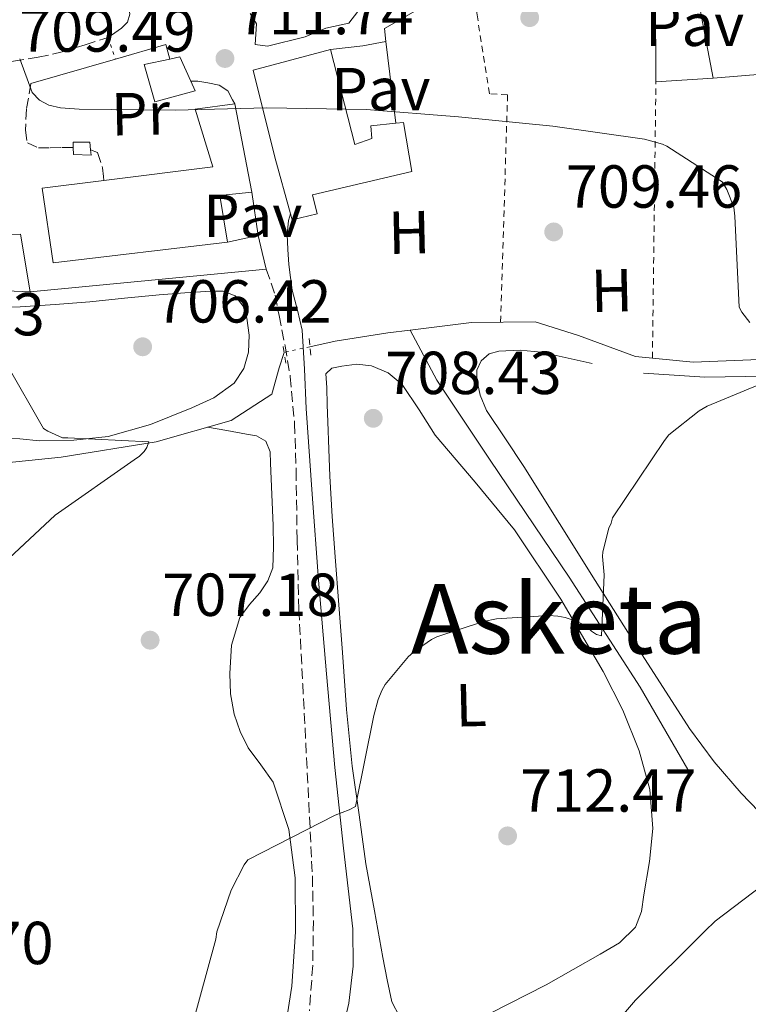
# Model space of a CAD drawing. Units: metres. Extents: x 624087 to 627528, y 4752687 to 4755062.
# Drawn here: x 626874 to 626995, y 4754092 to 4754254 of the extents above; entities that cross this region are included whole.
import ezdxf
from ezdxf.enums import TextEntityAlignment as Align

# ---------------------------------------------------------------- set-up
doc = ezdxf.new("R2010")
doc.units = ezdxf.units.M
doc.header["$MEASUREMENT"] = 0
for name, pattern in [('DGN Style 2', [1.7399219301090239, 1.043953158065414, -0.6959687720436097]), ('DGN Style 3', [2.435890702152634, 1.739921930109024, -0.6959687720436097]), ('DGN Style 5', [1.217945351076317, 0.5219765790327072, -0.6959687720436097])]:
    doc.linetypes.add(name, pattern=pattern)
for name, color, linetype, lineweight in [('Acequia sin especificar', 4, 'Continuous', 0), ('Acequia sin especificar no vista', 4, 'DGN Style 5', 0), ('Camino', 7, 'DGN Style 3', 0), ('Caseta-cabaña', 1, 'Continuous', 0), ('Cierre de vial', 7, 'DGN Style 5', 0), ('Cota de punto acotado terreno', 7, 'Continuous', 0), ('Curva de nivel intermedia', 30, 'Continuous', 0), ('Edificio', 1, 'Continuous', 13), ('Etiqueta de uso rústico', 92, 'Continuous', 0), ('Línea  de muro-pared o tapia', 1, 'Continuous', 13), ('Línea de asfalto', 7, 'Continuous', 13), ('Línea de cambio de uso (parcela vista)', 92, 'Continuous', 0), ('Margen derecho', 7, 'Continuous', 0), ('Nave industrial', 1, 'Continuous', 13), ('Pavimento', 7, 'Continuous', 0), ('Pontón-alcantarilla (pasos de agua)', 1, 'DGN Style 2', 0), ('Punto acotado terreno (símbolo)', 7, 'Continuous', 0), ('Tela metálica o alambrada', 7, 'DGN Style 2', 0), ('Texto de rotulación de espacio menor sin especificar', 7, 'Continuous', 0)]:
    doc.layers.add(name, color=color, linetype=linetype, lineweight=lineweight)
doc.styles.add('Style-Arial', font='arial.ttf')

# ---------------------------------------------------------------- blocks, each defined once
blk = doc.blocks.new('5PATER')
at = {"layer": 'Punto acotado terreno (símbolo)', "linetype": 'Continuous', "lineweight": 0}
h = blk.add_hatch(color=51, dxfattribs=at)
edge = h.paths.add_edge_path()
edge.add_ellipse((0, 0), major_axis=(-0.1095731443231308, -0.1110710700762829), ratio=0.9994222409660317, start_angle=0, end_angle=360)

msp = doc.modelspace()

# ---------------------------------------------------------------- linework, layer by layer
at = {"layer": 'Acequia sin especificar', "color": 4, "linetype": 'Continuous', "lineweight": 0}
for points in [[(627009.3499999996, 4754199.390000001, 710.9900000000052), (626997.9600000001, 4754198.24, 710.7400000000052), (626985.6699999999, 4754197.730000001, 710.2899999999936), (626976.1399999997, 4754198.689999999, 709.8999999999943), (626966.7300000006, 4754202.15, 709.6499999999943), (626959.5599999997, 4754204.390000001, 709.3899999999995), (626949.0700000003, 4754204.32, 709.070000000007), (626938.9199999999, 4754203.050000001, 708.5599999999977)], [(626938.9199999999, 4754203.050000001, 708.5599999999977), (626935.2400000002, 4754202.59, 708.3699999999953), (626926.54, 4754201.189999999, 707.7299999999959), (626922.3600000005, 4754200.300000001, 707.5399999999936)], [(626984.7800000003, 4754130.470000001, 712.8500000000058), (626976.9100000003, 4754144.100000001, 711.8899999999995), (626965.1900000004, 4754162.27, 710.4799999999959), (626952.1399999997, 4754181.539999999, 709.779999999999), (626943.3099999997, 4754194.789999999, 709.0099999999949), (626938.9199999999, 4754203.050000001, 708.5599999999977)], [(626918.0800000001, 4754199.369999999, 707.3399999999965), (626917.2599999999, 4754196.83, 707.279999999999), (626916.04, 4754192.480000001, 707.0200000000042), (626909.3200000003, 4754188.130000001, 706.5800000000019), (626896.9699999997, 4754184.609999999, 705.9400000000023), (626881.2300000006, 4754182.050000001, 705.0399999999936), (626867.79, 4754180.710000001, 704.3399999999965), (626851.4699999997, 4754177.76, 703.6300000000047), (626834.7599999999, 4754177.060000001, 703.3800000000047), (626826.25, 4754177.699999999, 703.3800000000047), (626820.2300000006, 4754179.75, 703.3800000000047), (626816.0099999999, 4754180.449999999, 703.3800000000047), (626812.8700000001, 4754178.980000001, 703.3800000000047), (626807.6299999999, 4754175.59, 702.5399999999936)]]:
    msp.add_polyline3d(points, dxfattribs=at)
at = {"layer": 'Acequia sin especificar no vista', "color": 4, "linetype": 'DGN Style 5', "lineweight": 0, "extrusion": (-0.04457569605535038, -0.009685840513252764, 0.9989590541232072), "elevation": -73287.1229543671, "flags": 128}
msp.add_lwpolyline([(-4512672.63808426, 1620452.806377173), (-4512672.63808426, 1620448.421938782)], dxfattribs=at)
at = {"layer": 'Camino', "color": 7, "linetype": 'DGN Style 3', "lineweight": 0}
for points in [[(626858.1299999984, 4754247.390000001, 707.550000000003), (626859.3399999999, 4754247.650000002, 707.8600000000006), (626862.859999998, 4754247.27, 708.3999999999943), (626866.3799999985, 4754246.82, 708.9400000000023), (626869.8699999999, 4754247.060000001, 709.6900000000024), (626873.3599999989, 4754247.460000002, 710.4199999999984), (626877.4299999992, 4754248.09, 710.6100000000006), (626881.4200000013, 4754248.990000002, 710.8600000000007), (626885.23, 4754250.180000001, 711.6600000000036), (626889.0399999988, 4754251.36, 712.4600000000065)], [(626876.2399999979, 4754243.750000002, 709.8999999999944), (626875.5300000015, 4754239.550000002, 709.550000000003), (626875.3399999993, 4754236.070000002, 709.1999999999972), (626875.659999999, 4754233.95, 708.820000000007), (626877.5199999987, 4754233.119999999, 708.5599999999977), (626879.4400000009, 4754233.15, 708.4600000000065), (626881.3599999987, 4754233.190000001, 708.3699999999956), (626883.2399999984, 4754233.199999999, 708.2700000000042)], [(626886.1099999985, 4754232.800000002, 708.029999999999), (626887.2399999973, 4754232.350000001, 707.8600000000006), (626888.0799999976, 4754229.859999999, 707.9199999999984), (626888.2499999999, 4754228.390000002, 707.8800000000048), (626888.3099999978, 4754227.740000002, 707.8699999999955)], [(626915.1499999978, 4754213.090000002, 708.1100000000007), (626916.5899999996, 4754208.800000003, 708.2400000000052), (626917.2600000001, 4754205.470000002, 708.3699999999956), (626918.2500000002, 4754200.430000002, 708.1999999999972), (626919.1099999986, 4754195.359999999, 707.8600000000006), (626919.8199999994, 4754187.630000001, 707.6100000000006), (626920.0699999997, 4754179.87, 707.4700000000012), (626920.2399999974, 4754168.380000001, 707.6100000000006), (626920.519999999, 4754156.900000001, 708.0500000000029), (626921.1600000005, 4754144.640000002, 708.820000000007), (626921.7999999998, 4754132.390000001, 709.5800000000019), (626922.2899999993, 4754122.630000002, 709.8000000000029), (626922.7600000009, 4754112.87, 710.029999999999), (626922.9200000018, 4754105.500000001, 710.5500000000029), (626922.8199999991, 4754098.150000002, 711.0599999999977), (626922.2800000003, 4754090.630000001, 711.300000000003)]]:
    msp.add_polyline3d(points, dxfattribs=at)
at = {"layer": 'Caseta-cabaña', "color": 1, "linetype": 'Continuous', "lineweight": 0}
msp.add_polyline3d([(626886.1100000005, 4754232.800000001, 708.779999999999), (626886.2199999997, 4754231.91, 708.75), (626883.2800000003, 4754232.029999999, 708.75), (626883.2400000002, 4754233.199999999, 708.7899999999936), (626883.2100000001, 4754234.08, 708.820000000007), (626885.9600000001, 4754234.08, 708.820000000007)], close=True, dxfattribs=at)
msp.add_polyline3d([(626885.9600000001, 4754234.08, 708.820000000007), (626883.2100000001, 4754234.08, 708.820000000007), (626883.2400000002, 4754233.199999999, 708.7899999999936), (626883.2800000003, 4754232.029999999, 708.75), (626886.2199999997, 4754231.91, 708.75), (626886.1100000005, 4754232.800000001, 708.779999999999), (626885.9600000001, 4754234.08, 708.820000000007)], dxfattribs=at)
at = {"layer": 'Cierre de vial', "color": 7, "linetype": 'DGN Style 5', "lineweight": 0, "extrusion": (0.06018771859101163, -0.1836497050927765, 0.9811474019484258), "elevation": -834686.8107956302, "flags": 128}
msp.add_lwpolyline([(2076340.994562075, 4241226.517449643), (2076340.994562075, 4241222.688428883)], dxfattribs=at)
at = {"layer": 'Curva de nivel intermedia', "color": 30, "linetype": 'Continuous', "lineweight": 0, "flags": 128}
for points, elevation in [([(626874.3899999993, 4754247.84), (626876.4700000003, 4754242.27), (626877.6500000005, 4754241.020000001), (626879.2199999995, 4754240.189999999), (626881.1399999995, 4754239.769999999), (626884.2100000007, 4754239.55), (626900.0800000007, 4754239.390000001), (626915.2500000007, 4754239.739999999), (626931.6300000001, 4754239.489999999), (626946.9299999999, 4754238.269999999), (626962.4800000001, 4754236.699999999), (626977.6200000012, 4754234.59), (626980.5899999995, 4754233.76), (626981.3300000017, 4754233.4), (626990.4800000002, 4754227.52), (626991.2500000013, 4754226.239999999), (626992.4300000014, 4754223.36), (626992.5600000012, 4754221.849999999), (626993.2699999998, 4754206.810000001), (626993.7100000001, 4754206.010000001), (626995.030000001, 4754204.32)], 710.0000000000003), ([(626872.2100000001, 4754197.499999999), (626878.320000001, 4754186.819999999), (626879.0600000009, 4754186.369999997), (626881.4900000005, 4754185.279999999), (626882.350000001, 4754185.279999999), (626895.730000001, 4754184.57), (626895.4100000013, 4754183.679999999), (626894.9599999997, 4754183.010000001), (626894.1900000008, 4754182.21), (626893.3000000013, 4754181.630000002), (626880.240000001, 4754172.480000001), (626869.2300000006, 4754162.239999999)], 705), ([(627002.480000001, 4754196.509999999), (626988.0199999993, 4754190.489999999), (626986.6700000014, 4754189.689999999), (626981.6800000003, 4754185.76), (626980.9500000017, 4754184.800000001), (626972.3399999995, 4754172.060000001), (626972.1100000015, 4754171.169999998), (626971.7600000005, 4754170.33), (626970.7400000013, 4754166.430000001), (626970.7000000011, 4754165.63), (626970.9900000016, 4754162.619999999), (626970.510000001, 4754152.569999999), (626969.7100000009, 4754152.8), (626968.8800000016, 4754153.339999998), (626968.2400000001, 4754153.92), (626967.4100000008, 4754154.460000001), (626966.3500000014, 4754154.970000001), (626964.5300000019, 4754155.58), (626963.3400000005, 4754155.810000001), (626961.8400000008, 4754155.9), (626953.2000000018, 4754155.359999999), (626951.0200000004, 4754154.939999999), (626943.3400000002, 4754152.38), (626942.4500000007, 4754151.930000001), (626939.7300000006, 4754150.079999999), (626938.6700000009, 4754149.119999998), (626934.7700000005, 4754144.51), (626934.2200000007, 4754143.550000001), (626933.6200000016, 4754142.050000001), (626932.9400000023, 4754139.42), (626929.9, 4754124.38), (626928.8200000006, 4754123.81), (626926.5100000015, 4754122.940000001), (626912.1100000002, 4754115.579999999), (626911.5, 4754114.75), (626909.3299999997, 4754110.529999998), (626906.9600000004, 4754103.65), (626906.7999999995, 4754102.49), (626902.860000001, 4754087.970000001)], 710.0000000000003), ([(627001.8700000006, 4754114.970000001), (626989.3300000012, 4754105.439999999), (626987.6300000004, 4754103.769999999), (626976.1700000005, 4754092.380000001), (626965.8700000008, 4754080.409999999), (626954.9299999997, 4754067.900000001), (626945.4500000002, 4754055.970000001), (626936.5600000009, 4754043.58), (626927.4700000006, 4754030.49), (626916.5899999996, 4754018.079999999), (626906.7000000011, 4754009.699999999), (626905.3900000014, 4754009.699999999), (626894.990000001, 4754007.84), (626894.2800000003, 4754007.260000001), (626893.3200000013, 4754006.140000001), (626892.7800000004, 4754005.309999999), (626891.7200000009, 4754002.980000001), (626891.4400000017, 4754001.890000001), (626888.1700000014, 4753986.939999999)], 715.0000000000001)]:
    msp.add_lwpolyline(points, dxfattribs=dict(at, elevation=elevation))
at = {"layer": 'Edificio', "color": 51, "linetype": 'Continuous', "lineweight": 13, "extrusion": (0.06347584801669831, -0.2810723236990399, 0.9575850696251396), "elevation": -1295802.557564482, "flags": 128}
msp.add_lwpolyline([(1658885.232068565, 4308706.689250655), (1658885.830071656, 4308724.90888271), (1658890.828405032, 4308724.318913672)], dxfattribs=at)
at = {"layer": 'Edificio', "color": 1, "linetype": 'Continuous', "lineweight": 13}
for points in [[(627009.7999999998, 4754271.9, 718.5399999999936), (627012.3600000005, 4754254.050000001, 719.179999999993), (626999.9500000002, 4754252.32, 720.4600000000065), (626999.3700000001, 4754262.24, 720.2700000000042), (626996.6200000001, 4754261.470000001, 720.2700000000042), (626997.6399999997, 4754246.41, 715.7299999999959), (626997.7100000001, 4754245.34, 715.4100000000036), (626989, 4754244.640000001, 715.7299999999959), (626985.7400000002, 4754261.789999999, 720.9799999999959), (626990.7400000002, 4754262.34, 720.8099999999977), (626995.1500000004, 4754262.82, 720.6600000000036), (626994.25, 4754270.050000001, 719.6999999999972)], [(626903.3700000001, 4754242.529999999, 714.2599999999949), (626896.7199999997, 4754240.74, 714.2599999999949), (626894.9900000002, 4754246.880000001, 714.9600000000065), (626899.2000000002, 4754247.800000001, 714.5899999999965), (626900.8799999999, 4754248.16, 714.4499999999972), (626902.6600000003, 4754244.130000001, 714.3099999999977)], [(626925.7699999996, 4754249.380000001, 716.0500000000029), (626929.7999999998, 4754233.699999999, 714.5099999999949), (626932.5599999997, 4754234.66, 713.4900000000052), (626932.4299999997, 4754236.77, 713.3000000000029), (626936.5300000003, 4754237.210000001, 713.3000000000029), (626937.7999999998, 4754237.350000001, 713.3000000000029), (626939.2100000001, 4754229.220000001, 713.5500000000029), (626922.7599999999, 4754225.380000001, 712.6600000000036), (626923.5300000003, 4754222.24, 712.6600000000036), (626919.4299999997, 4754221.279999999, 712.9799999999959), (626919.1699999999, 4754222.230000001, 713.2100000000065), (626916.5599999997, 4754231.59, 715.5399999999936), (626912.9699999997, 4754245.99, 716.1100000000006)]]:
    msp.add_polyline3d(points, close=True, dxfattribs=at)
at = {"layer": 'Edificio', "color": 51, "linetype": 'Continuous', "lineweight": 13}
for points in [[(626990.7400000002, 4754262.34, 720.8099999999977), (626995.1500000004, 4754262.82, 720.6600000000036), (626994.25, 4754270.050000001, 719.6999999999972), (627009.7999999998, 4754271.9, 718.5399999999936), (627012.3600000005, 4754254.050000001, 719.179999999993), (626999.9500000002, 4754252.32, 720.4600000000065), (626999.3700000001, 4754262.24, 720.2700000000042), (626996.6200000001, 4754261.470000001, 720.2700000000042), (626997.6399999997, 4754246.41, 715.7299999999959), (626997.7100000001, 4754245.34, 715.4100000000036), (626989, 4754244.640000001, 715.7299999999959)], [(626899.2000000002, 4754247.800000001, 714.5899999999965), (626900.8799999999, 4754248.16, 714.4499999999972), (626902.6600000003, 4754244.130000001, 714.3099999999977), (626903.3700000001, 4754242.529999999, 714.2599999999949), (626896.7199999997, 4754240.74, 714.2599999999949), (626894.9900000002, 4754246.880000001, 714.9600000000065), (626899.2000000002, 4754247.800000001, 714.5899999999965)], [(626919.1699999999, 4754222.230000001, 713.2100000000065), (626916.5599999997, 4754231.59, 715.5399999999936), (626912.9699999997, 4754245.99, 716.1100000000006), (626925.7699999996, 4754249.380000001, 716.0500000000029)], [(626925.7699999996, 4754249.380000001, 716.0500000000029), (626929.7999999998, 4754233.699999999, 714.5099999999949), (626932.5599999997, 4754234.66, 713.4900000000052), (626932.4299999997, 4754236.77, 713.3000000000029), (626936.5300000003, 4754237.210000001, 713.3000000000029)], [(626936.5300000003, 4754237.210000001, 713.3000000000029), (626937.7999999998, 4754237.350000001, 713.3000000000029), (626939.2100000001, 4754229.220000001, 713.5500000000029), (626922.7599999999, 4754225.380000001, 712.6600000000036), (626923.5300000003, 4754222.24, 712.6600000000036), (626919.4299999997, 4754221.279999999, 712.9799999999959), (626919.1699999999, 4754222.230000001, 713.2100000000065)]]:
    msp.add_polyline3d(points, dxfattribs=at)
at = {"layer": 'Línea  de muro-pared o tapia', "color": 1, "linetype": 'Continuous', "lineweight": 13, "extrusion": (0.008475928736114654, -0.08868507668723868, 0.9960236522317324), "elevation": -415607.7265010273, "flags": 128}
msp.add_lwpolyline([(1076409.598252214, 4654520.426899787), (1076409.550131231, 4654522.559593944), (1076424.78873012, 4654529.518911719)], dxfattribs=at)
at = {"layer": 'Línea  de muro-pared o tapia', "color": 1, "linetype": 'Continuous', "lineweight": 13, "flags": 128}
for points, elevation in [([(626979.5300000003, 4754244.060000001), (626979.4699999997, 4754258.27)], 712.9100000000036), ([(626913.7999999998, 4754218.66), (626908.75, 4754217.57)], 708.9400000000023)]:
    msp.add_lwpolyline(points, dxfattribs=dict(at, elevation=elevation))
at = {"layer": 'Línea  de muro-pared o tapia', "color": 1, "linetype": 'Continuous', "lineweight": 13, "extrusion": (-0.04775872414982107, -0.012484645730221, 0.9987808758123937), "elevation": -88583.73364632507, "flags": 128}
msp.add_lwpolyline([(-4441135.507162014, 1806746.307538197), (-4441135.734140616, 1806755.018415347), (-4441133.243156875, 1806755.018415348)], dxfattribs=at)
at = {"layer": 'Línea  de muro-pared o tapia', "color": 1, "linetype": 'Continuous', "lineweight": 13, "extrusion": (0.01056845901995949, -0.08868315610299551, 0.9960038180135432), "elevation": -414286.7293846135, "flags": 128}
msp.add_lwpolyline([(1185117.967769152, 4628140.369048372), (1185117.967769152, 4628154.029231387)], dxfattribs=at)
at = {"layer": 'Línea  de muro-pared o tapia', "color": 1, "linetype": 'Continuous', "lineweight": 13, "extrusion": (-0.04750319628442633, -0.01373750271692631, 0.9987766153459271), "elevation": -94379.9413215733, "flags": 128}
msp.add_lwpolyline([(-4392950.180009999, 1920648.094478434), (-4392950.180009999, 1920662.654729119)], dxfattribs=at)
at = {"layer": 'Línea  de muro-pared o tapia', "color": 1, "linetype": 'Continuous', "lineweight": 13, "extrusion": (0.006311993789200989, 0.0003865846249046649, 0.9999800044434555), "elevation": 6508.304300924275, "flags": 128}
msp.add_lwpolyline([(626972.0103509803, 4754242.479244871), (626962.5401609113, 4754241.899244828)], dxfattribs=at)
at = {"layer": 'Línea  de muro-pared o tapia', "color": 1, "linetype": 'Continuous', "lineweight": 13, "extrusion": (0.02096152919856034, -0.1473472200234689, 0.9888626856368954), "elevation": -686678.7866986658, "flags": 128}
msp.add_lwpolyline([(1290255.627363832, 4567208.780038758), (1290255.627363832, 4567201.456282892)], dxfattribs=at)
at = {"layer": 'Línea  de muro-pared o tapia', "color": 1, "linetype": 'Continuous', "lineweight": 13, "extrusion": (-0.009899856104125313, -0.0009407906285540964, 0.9999505526585357), "elevation": -9970.62392915878, "flags": 128}
msp.add_lwpolyline([(626891.4421873552, 4754205.813673809), (626852.4002395578, 4754202.103672167)], dxfattribs=at)
at = {"layer": 'Línea  de muro-pared o tapia', "color": 1, "linetype": 'Continuous', "lineweight": 13}
for points in [[(626911.2400000002, 4754265.619999999, 714.3600000000006), (626929.3600000005, 4754265.57, 713.4900000000052), (626932.2999999998, 4754259.430000001, 713.4199999999983), (626932.2999999998, 4754258.34, 713.4199999999983), (626928.7800000003, 4754253.730000001, 713.3000000000029), (626925, 4754252.9, 713.3600000000006), (626921.5499999998, 4754251.49, 713.4900000000052), (626915.3399999999, 4754249.949999999, 713.4900000000052), (626913.29, 4754250.210000001, 713.6199999999953), (626913.5499999998, 4754253.600000001, 713.8099999999977), (626912.4600000001, 4754255.33, 713.8600000000006)], [(626876.1100000005, 4754209.380000001, 708.1100000000006), (626869.5099999999, 4754209.640000001, 708.1100000000006), (626869.8300000001, 4754218.720000001, 707.8600000000006), (626874.5099999999, 4754218.91, 707.9199999999983), (626876.1100000005, 4754209.380000001, 708.1100000000006)]]:
    msp.add_polyline3d(points, dxfattribs=at)
at = {"layer": 'Línea de asfalto', "color": 7, "linetype": 'Continuous', "lineweight": 13, "elevation": 710.6699999999983, "flags": 128}
msp.add_lwpolyline([(626925.7699999994, 4754249.380000002), (626931.079999998, 4754249.99), (626934.9200000003, 4754250.720000001)], dxfattribs=at)
at = {"layer": 'Línea de asfalto', "color": 7, "linetype": 'Continuous', "lineweight": 13, "extrusion": (0.06332831451417512, -0.06332829696264562, 0.9959814513255781), "elevation": -260669.0857360519, "flags": 128}
msp.add_lwpolyline([(3805035.657354628, 2906780.30754303), (3805034.15828791, 2906777.851082367), (3805032.673363332, 2906775.394621705)], dxfattribs=at)
at = {"layer": 'Línea de asfalto', "color": 7, "linetype": 'Continuous', "lineweight": 13}
for points in [[(626889.0399999988, 4754251.36, 712.4600000000065), (626890.1200000006, 4754252.130000001, 712.6600000000037), (626891.2100000014, 4754252.9, 712.8500000000058), (626892.2199999995, 4754253.91, 712.9600000000065), (626892.6199999994, 4754255.2, 713.0399999999936), (626892.1400000012, 4754258.170000001, 713.4199999999984), (626891.6000000002, 4754261.15, 713.7400000000052), (626890.8099999991, 4754267.460000004, 714.1300000000048), (626889.9999999999, 4754273.760000001, 714.5099999999949), (626888.6799999989, 4754280.960000001, 715.0099999999949), (626887.3700000013, 4754288.16, 715.4700000000012), (626887.0100000014, 4754294.36, 715.6100000000006), (626887.2399999973, 4754300.580000001, 715.600000000006), (626887.6999999998, 4754305.17, 715.6300000000047), (626888.5300000013, 4754309.730000001, 715.5399999999936), (626889.859999999, 4754314.420000001, 715.2200000000014), (626891.8500000006, 4754318.880000001, 714.8300000000019), (626895.1400000007, 4754324.24, 714.3500000000058), (626898.8899999993, 4754329.189999999, 713.8099999999977), (626902.7899999997, 4754333.76, 713.0200000000042), (626906.8900000011, 4754338.150000002, 712.1399999999995), (626911.280000001, 4754342.430000001, 711.3899999999995), (626915.6599999998, 4754346.720000002, 710.8000000000029), (626915.8899999999, 4754346.940000001, 710.779999999999)], [(626909.9600000001, 4754240.420000001, 711.3099999999977), (626909.5799999977, 4754241.09, 711.3800000000047), (626908.8099999989, 4754242.530000002, 711.4400000000024), (626907.3799999984, 4754243.51, 711.529999999999), (626905.4800000007, 4754243.87, 711.6300000000048), (626903.82, 4754244.130000002, 711.6999999999972), (626902.6599999999, 4754244.130000002, 711.6799999999931)], [(626918.8599999984, 4754213.86, 708.5000000000001), (626918.730000001, 4754216.350000001, 708.5299999999991), (626918.6000000013, 4754218.850000001, 708.5599999999977), (626918.789999999, 4754221.150000001, 708.6900000000024), (626919.1700000013, 4754222.230000001, 708.6900000000024)]]:
    msp.add_polyline3d(points, dxfattribs=at)
at = {"layer": 'Línea de cambio de uso (parcela vista)', "color": 92, "linetype": 'Continuous', "lineweight": 0}
for points in [[(626871.3700000001, 4754206.850000001, 705.570000000007), (626874.4800000006, 4754206.91, 705.9100000000036), (626880.2400000002, 4754207.289999999, 706.1000000000058), (626886, 4754207.74, 706.2899999999936), (626891.7300000006, 4754208.310000001, 706.4900000000052), (626897.4600000001, 4754208.890000001, 706.679999999993), (626901.7100000001, 4754209.220000001, 706.8099999999977), (626905.9699999997, 4754209.470000001, 706.929999999993), (626908.0099999999, 4754209.460000001, 707.1900000000023), (626910, 4754208.699999999, 707.4499999999972), (626911.3300000001, 4754207.01, 707.4900000000052), (626911.9199999999, 4754204.99, 707.4499999999972), (626912.3399999999, 4754202.199999999, 707.320000000007), (626912.1799999997, 4754199.42, 707.1900000000023), (626911.4199999999, 4754196.710000001, 707.1300000000047), (626909.8099999997, 4754194.300000001, 707.0599999999977), (626906.4699999997, 4754191.869999999, 706.6399999999995), (626902.8300000001, 4754190.199999999, 706.2299999999959), (626896.0300000003, 4754187.430000001, 706.0599999999977), (626889.0099999999, 4754185.470000001, 705.9100000000036), (626883.3399999999, 4754184.869999999, 705.7200000000012), (626877.6799999997, 4754184.77, 705.4600000000065), (626874.4100000003, 4754185.109999999, 705.2299999999959), (626871.1500000004, 4754185.210000001, 704.9499999999972)], [(626996.5300000003, 4754123.529999999, 714.8600000000006), (626993.6100000005, 4754126.560000001, 714.1900000000023), (626989.1500000004, 4754131.74, 713.3600000000006), (626985.0999999996, 4754137.25, 712.7200000000012), (626977.2400000002, 4754149.439999999, 711.8500000000058), (626969.4800000006, 4754161.699999999, 711.1199999999953), (626963.5899999999, 4754171.100000001, 710.6100000000006), (626957.7100000001, 4754180.51, 710.1600000000036), (626954.6500000004, 4754185.109999999, 710.0200000000042), (626951.5599999997, 4754189.789999999, 709.8999999999943), (626950.5, 4754192.300000001, 709.75), (626949.9600000001, 4754194.91, 709.6499999999943), (626949.9600000001, 4754196.449999999, 709.679999999993), (626950.6699999999, 4754197.99, 709.7100000000065), (626952, 4754199.140000001, 709.7400000000052), (626953.5499999998, 4754199.59, 709.779999999999), (626957.0800000001, 4754199.720000001, 709.8399999999965), (626960.5899999999, 4754199.390000001, 709.8999999999943), (626969, 4754197.52, 710.3300000000019)], [(626937.1600000003, 4754089.720000001, 713.3600000000006), (626935.8799999999, 4754092.130000001, 713.1000000000058), (626935.0999999996, 4754095.77, 712.7899999999936), (626934.4100000003, 4754099.430000001, 712.4600000000065), (626933, 4754107.17, 711.7299999999959), (626931.5899999999, 4754114.91, 710.9900000000052), (626930.4699999997, 4754122.980000001, 710.3500000000058), (626929.3499999996, 4754131.039999999, 709.7100000000065), (626928.4100000003, 4754140.4, 709.320000000007), (626927.75, 4754149.789999999, 709.1399999999995), (626927.1399999997, 4754157.699999999, 708.8500000000058), (626926.54, 4754165.600000001, 708.5599999999977), (626926.0300000003, 4754172.25, 708.3099999999977), (626925.6399999997, 4754178.91, 708.179999999993), (626925.4800000006, 4754183.390000001, 708.179999999993), (626925.3200000003, 4754187.869999999, 708.179999999993), (626925.2300000006, 4754190.720000001, 708.179999999993), (626925.1299999999, 4754193.57, 708.179999999993), (626925, 4754195.810000001, 708.1100000000006), (626925.9900000002, 4754196.74, 708.3300000000019), (626927.6299999999, 4754197.09, 708.5599999999977), (626930.1100000005, 4754197.430000001, 708.5599999999977), (626932.5499999998, 4754197.15, 708.5599999999977), (626935.2999999998, 4754195.99, 708.6399999999995), (626937.6100000005, 4754194.08, 708.75), (626940.4000000004, 4754189.869999999, 709.1100000000006), (626943.0499999998, 4754185.699999999, 709.4600000000065), (626949.6699999999, 4754177.960000001, 709.8000000000029), (626956.1699999999, 4754170.08, 710.1600000000036), (626963.8399999999, 4754158.619999999, 710.8300000000019), (626970.8300000001, 4754146.66, 711.5), (626974.0700000003, 4754140.26, 711.820000000007), (626976.7800000003, 4754133.539999999, 712.1399999999995), (626978.5099999999, 4754127.16, 712.8300000000019), (626979.0199999996, 4754120.74, 713.679999999993), (626978.4800000006, 4754115.27, 714.2400000000052), (626977.54, 4754109.789999999, 714.6399999999995), (626977.1200000001, 4754107.060000001, 714.7200000000012), (626976.1399999997, 4754104.42, 714.7700000000042), (626973.5, 4754101.84, 714.8099999999977), (626970.3099999997, 4754100, 714.8300000000019), (626961.3799999999, 4754094.949999999, 714.6900000000023), (626952.2000000002, 4754090.27, 714.320000000007)], [(626977.4800000006, 4754195.939999999, 710.8600000000006), (626987.5999999996, 4754195.26, 711.3899999999995), (626997.7100000001, 4754195.42, 711.6300000000047)], [(626905.4500000002, 4754187.029999999, 706.3800000000047), (626908.6500000004, 4754186.439999999, 706.9400000000023), (626911.8600000005, 4754185.850000001, 707.5099999999949), (626913.5199999996, 4754185.57, 707.5500000000029), (626915.0599999997, 4754184.699999999, 707.5099999999949), (626915.7999999998, 4754182.939999999, 707.8000000000029), (626915.8200000003, 4754181.050000001, 708.0200000000042), (626916.0800000001, 4754175.9, 708.0200000000042), (626916.2699999996, 4754170.75, 708.0200000000042), (626916.3600000005, 4754167.26, 708.0200000000042), (626916.2100000001, 4754163.77, 708.0200000000042), (626915.4000000004, 4754161.640000001, 708.1000000000058), (626914.0999999996, 4754159.680000001, 708.2100000000065), (626912.3799999999, 4754157.710000001, 708.279999999999), (626910.7699999996, 4754155.58, 708.3399999999965), (626909.4000000004, 4754150.99, 708.4600000000065), (626909.0999999996, 4754146.359999999, 708.6600000000036), (626909.2199999997, 4754143, 708.9799999999959), (626909.8099999997, 4754139.640000001, 709.3699999999953), (626910.8399999999, 4754136.779999999, 709.6600000000036), (626912.1699999999, 4754134.08, 709.8800000000047), (626914.2599999999, 4754131.279999999, 709.929999999993), (626916.2699999996, 4754128.380000001, 709.9400000000023), (626918.8600000005, 4754120.58, 710.1199999999953), (626919.9199999999, 4754112.57, 710.3300000000019), (626919.9800000006, 4754103.65, 710.75), (626919.3399999999, 4754094.720000001, 711.0899999999965), (626918.3499999996, 4754088.369999999, 711.1600000000036)]]:
    msp.add_polyline3d(points, dxfattribs=at)
at = {"layer": 'Margen derecho', "color": 7, "linetype": 'Continuous', "lineweight": 0}
msp.add_polyline3d([(626927.239999998, 4754085.220000002, 712.1100000000006), (626928.7800000003, 4754091.870000001, 711.7599999999949), (626929.5, 4754098.02, 711.4700000000014), (626929.4200000018, 4754104.16, 711.179999999993), (626927.9200000019, 4754117.470000001, 710.6300000000048), (626926.469999999, 4754130.790000002, 710.1000000000058), (626925.0900000001, 4754146.270000001, 709.0500000000029), (626923.7899999992, 4754161.760000001, 708.2400000000052), (626922.7299999996, 4754175.930000001, 708.1199999999953), (626921.7399999973, 4754190.109999999, 708.0500000000029), (626921.44, 4754196.58, 708.0099999999949), (626921.1000000001, 4754203.040000002, 707.9799999999959), (626920.3099999989, 4754206.350000001, 707.9700000000014), (626919.4299999983, 4754209.630000002, 708.1100000000007), (626919.1499999989, 4754211.75, 708.3000000000033), (626918.8599999984, 4754213.86, 708.5000000000001)], dxfattribs=at)
at = {"layer": 'Nave industrial', "color": 1, "linetype": 'Continuous', "lineweight": 13, "extrusion": (0.07752571767134328, -0.1675179418898199, 0.9828161080510139), "elevation": -747118.4342129842, "flags": 128}
msp.add_lwpolyline([(2565682.519442261, 3981794.449868897), (2565684.58336756, 3981802.088527964), (2565689.645930505, 3981800.35493158)], dxfattribs=at)
at = {"layer": 'Nave industrial', "color": 1, "linetype": 'Continuous', "lineweight": 13}
msp.add_polyline3d([(626908.75, 4754217.57, 708.9400000000023), (626879.9500000002, 4754214.180000001, 709.2599999999949), (626878.0899999999, 4754226.470000001, 710.7400000000052), (626888.3099999997, 4754227.74, 711.0099999999949), (626906.3200000003, 4754229.99, 711.5), (626903.3700000001, 4754239.52, 714.5099999999949), (626909.9600000001, 4754240.42, 714.320000000007), (626912.7800000003, 4754225.83, 710.029999999999), (626907.4699999997, 4754225.25, 710.3500000000058)], close=True, dxfattribs=at)
msp.add_polyline3d([(626912.7800000003, 4754225.83, 710.029999999999), (626909.9600000001, 4754240.42, 714.320000000007), (626903.3700000001, 4754239.52, 714.5099999999949), (626906.3200000003, 4754229.99, 711.5), (626888.3099999997, 4754227.74, 711.0099999999949), (626878.0899999999, 4754226.470000001, 710.7400000000052), (626879.9500000002, 4754214.180000001, 709.2599999999949), (626908.75, 4754217.57, 708.9400000000023)], dxfattribs=at)
at = {"layer": 'Pontón-alcantarilla (pasos de agua)', "color": 1, "linetype": 'DGN Style 2', "lineweight": 0, "flags": 128}
for points, elevation in [([(626922.5300000003, 4754198.91), (626922.2000000002, 4754201.720000001)], 707.7299999999959), ([(626917.9299999997, 4754200.310000001), (626918.4199999999, 4754197.289999999)], 707.6000000000058)]:
    msp.add_lwpolyline(points, dxfattribs=dict(at, elevation=elevation))
at = {"layer": 'Tela metálica o alambrada', "color": 7, "linetype": 'DGN Style 2', "lineweight": 0, "extrusion": (-0.0002170238957389158, -0.01708127730865187, 0.9998540807868586), "elevation": -80633.93444139679, "flags": 128}
msp.add_lwpolyline([(566529.3902306949, 4761097.37856089), (566529.3902306949, 4761143.038908021)], dxfattribs=at)
at = {"layer": 'Tela metálica o alambrada', "color": 7, "linetype": 'DGN Style 2', "lineweight": 0}
msp.add_polyline3d([(626953.8600000005, 4754204.350000001, 709.2200000000012), (626955.0199999996, 4754241.890000001, 710.7400000000052), (626952.0099999999, 4754242.08, 710.8000000000029), (626950.0300000003, 4754254.75, 712.0800000000019), (626949.1799999997, 4754261.180000001, 713.1499999999943)], dxfattribs=at)

# ---------------------------------------------------------------- block references
at = {"layer": 'Punto acotado terreno (símbolo)', "color": 7, "linetype": 'Continuous', "lineweight": 0, "xscale": 10, "yscale": 10, "zscale": 10}
for p in [(626958.6700000013, 4754254.65, 711.5099999999949), (626908.3099999982, 4754247.9, 711.7400000000052), (626962.640000001, 4754219.260000001, 709.4600000000065), (626894.7099999995, 4754200.290000001, 706.4199999999983), (626932.8199999993, 4754188.480000002, 708.429999999993), (626895.9499999976, 4754151.840000001, 707.1799999999935), (626955.0199999991, 4754119.520000001, 712.4700000000021)]:
    msp.add_blockref('5PATER', p, dxfattribs=at)

# ---------------------------------------------------------------- texts
at = {"layer": 'Cota de punto acotado terreno', "color": 7, "linetype": 'Continuous', "lineweight": 0, "style": 'Style-Arial'}
for s, p in [('711.74', (626910.2899999992, 4754251.9, 711.7400000000052)), ('709.49', (626874.2899999992, 4754249.02, 709.4900000000052)), ('709.46', (626964.6299999986, 4754223.259999999, 709.4600000000065)), ('706.42', (626896.7600000018, 4754204.290000001, 706.4199999999983)), ('703.43', (626849.3900000015, 4754202.179999999, 703.429999999993)), ('708.43', (626934.8, 4754192.480000001, 708.429999999993)), ('707.18', (626897.9400000019, 4754155.84, 707.179999999993)), ('712.47', (626957.0700000013, 4754123.520000001, 712.4700000000012)), ('706.70', (626850.8299999988, 4754098.34, 706.6999999999972))]:
    msp.add_text(s, height=7.000000000000002, dxfattribs=at).set_placement(p)
at = {"layer": 'Etiqueta de uso rústico', "color": 92, "linetype": 'Continuous', "lineweight": 0, "style": 'Style-Arial'}
for s, p in [('Pr', (626894.3695704044, 4754238.767118127, 709.7599999999949)), ('H', (626938.7568894185, 4754219.182851248, 709.3899999999995)), ('H', (626972.2368894148, 4754209.57285125, 710.0200000000042)), ('L', (626948.9766006967, 4754141.118117743, 710.8600000000006))]:
    msp.add_text(s, height=7.000000000000002, rotation=1.37312, dxfattribs=at).set_placement(p, align=Align.MIDDLE_CENTER)
at = {"layer": 'Pavimento', "color": 7, "linetype": 'Continuous', "lineweight": 0, "style": 'Style-Arial'}
for p in [(626985.9260740747, 4754253.468915042, 712.5800000000019), (626934.0860740762, 4754242.84891504, 710.2100000000065), (626912.9060740758, 4754221.918915041, 709.0399999999936)]:
    msp.add_text('Pav', height=7.000000000000002, dxfattribs=at).set_placement(p, align=Align.MIDDLE_CENTER)
at = {"layer": 'Texto de rotulación de espacio menor sin especificar', "color": 7, "linetype": 'Continuous', "lineweight": 0, "style": 'Style-Arial'}
msp.add_text('Asketa', height=11.5, dxfattribs=at).set_placement((626963.5315248902, 4754155.36001, 710), align=Align.MIDDLE_CENTER)

doc.saveas('drawing.dxf')
